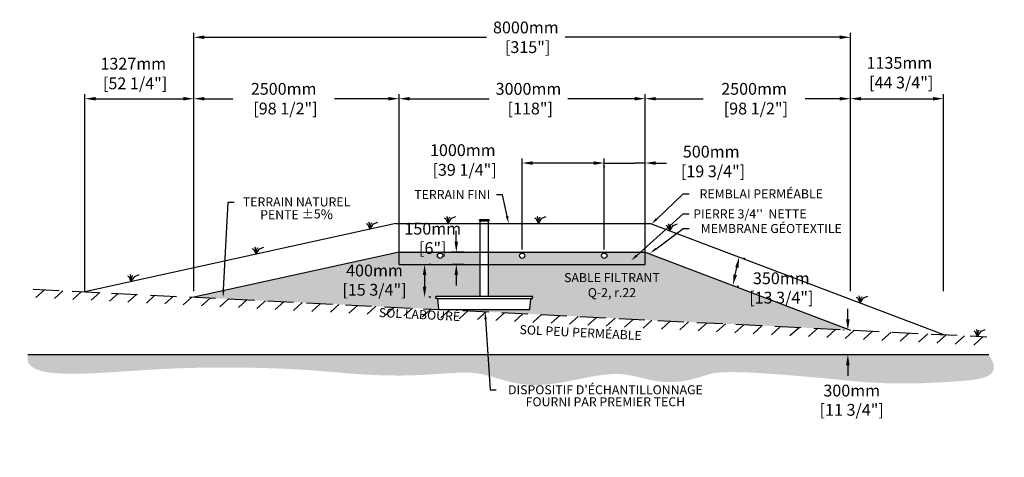
# Model space of a CAD drawing. Units: millimetres. Extents: x 41043 to 76641, y -16444 to 2330.
# Drawn here: x 41043 to 53040, y -16444 to -11105 of the extents above; entities that cross this region are included whole.
import ezdxf
from ezdxf import colors
from ezdxf.entities.mleader import LeaderData, LeaderLine
from ezdxf.math import Vec2, Vec3

# ---------------------------------------------------------------- set-up
doc = ezdxf.new("R2010")
doc.units = ezdxf.units.MM
doc.linetypes.add('HIDDEN', pattern=[9.525, 6.35, -3.175])
for name, color, linetype in [('Bac de collecte', 252, 'Continuous'), ('c.p.', 2, 'Continuous'), ('CHAMP', 92, 'Continuous'), ('COTE', 255, 'Continuous'), ('cote mm p', 255, 'Continuous'), ('HACHURES', 2, 'Continuous'), ('TERRAIN FINI', 172, 'Continuous'), ('TN', 172, 'HIDDEN')]:
    doc.layers.add(name, color=color, linetype=linetype)
doc.styles.add('SEACAD_seans_ttf', font='txt')
doc.styles.get("Standard").update_dxf_attribs({"font": 'times.ttf'})
doc.styles.add('texte daij 2020-01-14', font='txt')
doc.dimstyles.new('standard daij 2020-01-14', dxfattribs={"dimscale": 300, "dimtxt": 0.18, "dimasz": 0.18, "dimexe": 0.18, "dimexo": 0.0625, "dimgap": 0.09, "dimtad": 0, "dimtih": 1, "dimtoh": 1, "dimdec": 0, "dimzin": 0, "dimdsep": 46, "dimtxsty": 'texte daij 2020-01-14', "dimcen": 0.09, "dimadec": 0, "dimazin": 0, "dimtfac": 1, "dimtdec": 0, "dimtofl": 0, "dimtmove": 2, "dimatfit": 3, "dimfxl": 1, "dimtolj": 1, "dimtzin": 0, "dimarcsym": 0})

# ---------------------------------------------------------------- blocks, each defined once
blk = doc.blocks.new('GFDDHFGJ')
at = {"layer": 'Bac de collecte', "linetype": 'Continuous', "lineweight": 25}
for p, q in [((64273, -17155), (64273, -17153)), ((64277, -17153), (64273, -17153)), ((64273, -17155), (64273, -17155)), ((64273, -17155), (64277, -17155)), ((64277, -17155), (64273, -17155)), ((64273, -17159), (64273, -17155)), ((64277, -17155), (64277, -17153)), ((64278, -17153), (64277, -17153)), ((64277, -17159), (64277, -17155)), ((64278, -17150), (64387, -17150)), ((64278, -17150), (64278, -17153)), ((64278, -17153), (64278, -17161)), ((64387, -17153), (64387, -17150)), ((64387, -17161), (64387, -17153)), ((64388, -17153), (64387, -17153)), ((64388, -17154), (64388, -17153)), ((64391, -17154), (64388, -17154)), ((64388, -17154), (64388, -17157)), ((64388, -17154), (64391, -17154)), ((64391, -17154), (64391, -17154)), ((64391, -17154), (64391, -17157)), ((64273, -17159), (64273, -17159)), ((64277, -17159), (64273, -17159)), ((64273, -17159), (64277, -17159)), ((64273, -17161), (64273, -17159)), ((64277, -17161), (64273, -17161)), ((64273, -17161), (64278, -17161)), ((64277, -17161), (64277, -17159)), ((64278, -17161), (64278, -17166)), ((64387, -17166), (64387, -17161)), ((64387, -17161), (64388, -17161)), ((64388, -17157), (64388, -17161)), ((64388, -17157), (64391, -17157)), ((64388, -17161), (64388, -17161)), ((64388, -17161), (64391, -17161)), ((64391, -17161), (64388, -17161)), ((64391, -17157), (64391, -17161)), ((64391, -17161), (64391, -17161)), ((64918, -18090), (63742, -18090)), ((63743, -18108), (63742, -18090)), ((63742, -18090), (63746, -18090)), ((63759, -18112), (63747, -18112)), ((64905, -18112), (64917, -18112)), ((64922, -18090), (64918, -18090)), ((64921, -18108), (64922, -18090)), ((63777, -18241), (63765, -18117)), ((64887, -18241), (64899, -18117)), ((63783, -18246), (64881, -18246))]:
    blk.add_line(p, q, dxfattribs=at)
at = {"layer": 'Bac de collecte', "linetype": 'Continuous'}
for p, q in [((64278, -17166), (64387, -17166)), ((64280, -17166), (64280, -18090)), ((64384, -18090), (64384, -17166))]:
    blk.add_line(p, q, dxfattribs=at)
at = {"layer": 'Bac de collecte'}
blk.add_line((63759, -18112), (64905, -18112), dxfattribs=at)
at = {"layer": 'Bac de collecte', "linetype": 'Continuous', "lineweight": 25}
for centre, radius, start, end in [((63747, -18108), 4.39, 183, 270), ((63759, -18118), 5.58, 5, 90), ((64905, -18118), 5.58, 90, 175), ((64917, -18108), 4.39, 270, 357), ((63783, -18241), 5.58, 185, 270), ((64881, -18241), 5.58, 270, 355)]:
    blk.add_arc(centre, radius, start, end, dxfattribs=at)
blk = doc.blocks.new('*D45')
at = {"color": 0, "linetype": 'Continuous', "lineweight": -2, "transparency": 16777216}
for p, q in [((46051, -14091), (46030, -14091)), ((45976, -14220), (45976, -14362)), ((46051, -14491), (46030, -14491))]:
    blk.add_line(p, q, dxfattribs=at)
at = {"color": 0, "linetype": 'Continuous', "lineweight": 25, "transparency": 16777216}
for points in [[(45955, -14220), (45998, -14220), (45976, -14091)], [(45955, -14362), (45998, -14362), (45976, -14491)]]:
    blk.add_solid(points, dxfattribs=at)
at = {"layer": 'Defpoints', "color": 0, "linetype": 'Continuous', "lineweight": 25, "transparency": 16777216}
for p in [(45976, -14091), (45976, -14491), (45976, -14491)]:
    blk.add_point(p, dxfattribs=at)
at = {"color": 0, "linetype": 'Continuous', "lineweight": 25, "transparency": 16777216, "char_height": 144, "attachment_point": 5, "style": 'texte daij 2020-01-14'}
for s, insert in [('\\A1;400mm', (45366, -14165)), ('\\A1;[15 3/4"]', (45366, -14400))]:
    blk.add_mtext(s, dxfattribs=dict(at, insert=insert))
blk = doc.blocks.new('*D47')
at = {"color": 0, "linetype": 'Continuous', "lineweight": -2, "transparency": 16777216}
for p, q in [((46363, -13812), (46363, -13683)), ((46454, -13941), (46309, -13941)), ((46454, -14091), (46309, -14091)), ((46363, -14220), (46363, -14349))]:
    blk.add_line(p, q, dxfattribs=at)
at = {"color": 0, "linetype": 'Continuous', "lineweight": 25, "transparency": 16777216}
for points in [[(46341, -13812), (46384, -13812), (46363, -13941)], [(46341, -14220), (46384, -14220), (46363, -14091)]]:
    blk.add_solid(points, dxfattribs=at)
at = {"layer": 'Defpoints', "color": 0, "linetype": 'Continuous', "lineweight": 25, "transparency": 16777216}
for p in [(46363, -13941), (46529, -13941), (46529, -14091)]:
    blk.add_point(p, dxfattribs=at)
at = {"color": 0, "linetype": 'Continuous', "lineweight": 25, "transparency": 16777216, "char_height": 144, "attachment_point": 5, "style": 'texte daij 2020-01-14'}
for s, insert in [('\\A1;150mm', (46076, -13655)), ('\\A1;[6"]', (46076, -13891))]:
    blk.add_mtext(s, dxfattribs=dict(at, insert=insert))
blk = doc.blocks.new('*D56')
at = {"color": 0, "linetype": 'Continuous', "lineweight": -2, "transparency": 16777216}
for p, q in [((48165, -13909), (48165, -12800)), ((48665, -14016), (48665, -12800)), ((48036, -12854), (47907, -12854)), ((48165, -12854), (48294, -12854)), ((48294, -12854), (48536, -12854)), ((48665, -12854), (48536, -12854)), ((48794, -12854), (48923, -12854))]:
    blk.add_line(p, q, dxfattribs=at)
at = {"color": 0, "linetype": 'Continuous', "lineweight": 25, "transparency": 16777216}
for points in [[(48036, -12833), (48036, -12876), (48165, -12854)], [(48794, -12833), (48794, -12876), (48665, -12854)]]:
    blk.add_solid(points, dxfattribs=at)
at = {"layer": 'Defpoints', "color": 0, "linetype": 'Continuous', "lineweight": 25, "transparency": 16777216}
for p in [(48665, -12854), (48165, -13984), (48665, -14091)]:
    blk.add_point(p, dxfattribs=at)
at = {"color": 0, "linetype": 'Continuous', "lineweight": 25, "transparency": 16777216, "insert": (49469, -12835), "char_height": 144, "attachment_point": 5, "style": 'texte daij 2020-01-14'}
blk.add_mtext('\\A1;500mm\\P [19 3/4"]', dxfattribs=at)
blk = doc.blocks.new('*D57')
at = {"color": 0, "linetype": 'Continuous', "lineweight": -2, "transparency": 16777216}
for p, q in [((45665, -14016), (45665, -12015)), ((45794, -12069), (46763, -12069)), ((48536, -12069), (47722, -12069)), ((48665, -14016), (48665, -12015))]:
    blk.add_line(p, q, dxfattribs=at)
at = {"color": 0, "linetype": 'Continuous', "lineweight": 25, "transparency": 16777216}
for points in [[(45794, -12048), (45794, -12091), (45665, -12069)], [(48536, -12048), (48536, -12091), (48665, -12069)]]:
    blk.add_solid(points, dxfattribs=at)
at = {"layer": 'Defpoints', "color": 0, "linetype": 'Continuous', "lineweight": 25, "transparency": 16777216}
for p in [(48665, -12069), (45665, -14091), (48665, -14091)]:
    blk.add_point(p, dxfattribs=at)
at = {"color": 0, "linetype": 'Continuous', "lineweight": 25, "transparency": 16777216, "insert": (47242, -12069), "char_height": 144, "attachment_point": 5, "style": 'texte daij 2020-01-14'}
blk.add_mtext('\\A1;3000mm\\P [118"]', dxfattribs=at)
blk = doc.blocks.new('*D58')
at = {"color": 0, "linetype": 'Continuous', "lineweight": -2, "transparency": 16777216}
for p, q in [((43165, -14416), (43165, -11266)), ((51165, -14416), (51165, -11266)), ((43294, -11320), (46731, -11320)), ((51036, -11320), (47690, -11320))]:
    blk.add_line(p, q, dxfattribs=at)
at = {"color": 0, "linetype": 'Continuous', "lineweight": 25, "transparency": 16777216}
for points in [[(43294, -11298), (43294, -11341), (43165, -11320)], [(51036, -11298), (51036, -11341), (51165, -11320)]]:
    blk.add_solid(points, dxfattribs=at)
at = {"layer": 'Defpoints', "color": 0, "linetype": 'Continuous', "lineweight": 25, "transparency": 16777216}
for p in [(51165, -11320), (43165, -14491), (51165, -14491)]:
    blk.add_point(p, dxfattribs=at)
at = {"color": 0, "linetype": 'Continuous', "lineweight": 25, "transparency": 16777216, "insert": (47210, -11320), "char_height": 144, "attachment_point": 5, "style": 'texte daij 2020-01-14'}
blk.add_mtext('\\A1;8000mm\\P [315"]', dxfattribs=at)
blk = doc.blocks.new('*D59')
at = {"color": 0, "linetype": 'Continuous', "lineweight": -2, "transparency": 16777216}
for p, q in [((48665, -12370), (48665, -12015)), ((48794, -12069), (49371, -12069)), ((51036, -12069), (50612, -12069)), ((51165, -14016), (51165, -12015))]:
    blk.add_line(p, q, dxfattribs=at)
at = {"color": 0, "linetype": 'Continuous', "lineweight": 25, "transparency": 16777216}
for points in [[(48794, -12048), (48794, -12091), (48665, -12069)], [(51036, -12048), (51036, -12091), (51165, -12069)]]:
    blk.add_solid(points, dxfattribs=at)
at = {"layer": 'Defpoints', "color": 0, "linetype": 'Continuous', "lineweight": 25, "transparency": 16777216}
for p in [(51165, -12069), (48665, -12445), (51165, -14091)]:
    blk.add_point(p, dxfattribs=at)
at = {"color": 0, "linetype": 'Continuous', "lineweight": 25, "transparency": 16777216, "insert": (49991, -12069), "char_height": 144, "attachment_point": 5, "style": 'texte daij 2020-01-14'}
blk.add_mtext('\\A1;2500mm\\P [98 1/2"]', dxfattribs=at)
blk = doc.blocks.new('*D62')
at = {"color": 0, "linetype": 'Continuous', "lineweight": -2, "transparency": 16777216}
for p, q in [((43165, -14416), (43165, -12015)), ((43294, -12069), (43639, -12069)), ((45536, -12069), (44879, -12069)), ((45665, -13866), (45665, -12015))]:
    blk.add_line(p, q, dxfattribs=at)
at = {"color": 0, "linetype": 'Continuous', "lineweight": 25, "transparency": 16777216}
for points in [[(43294, -12048), (43294, -12091), (43165, -12069)], [(45536, -12048), (45536, -12091), (45665, -12069)]]:
    blk.add_solid(points, dxfattribs=at)
at = {"layer": 'Defpoints', "color": 0, "linetype": 'Continuous', "lineweight": 25, "transparency": 16777216}
for p in [(43165, -12069), (45665, -13941), (43165, -14491)]:
    blk.add_point(p, dxfattribs=at)
at = {"color": 0, "linetype": 'Continuous', "lineweight": 25, "transparency": 16777216, "insert": (44259, -12069), "char_height": 144, "attachment_point": 5, "style": 'texte daij 2020-01-14'}
blk.add_mtext('\\A1;2500mm\\P [98 1/2"]', dxfattribs=at)
blk = doc.blocks.new('*D64')
at = {"color": 0, "linetype": 'Continuous', "lineweight": -2, "transparency": 16777216}
for p, q in [((47165, -13909), (47165, -12800)), ((48036, -12854), (47294, -12854)), ((48165, -12894), (48165, -12908))]:
    blk.add_line(p, q, dxfattribs=at)
at = {"color": 0, "linetype": 'Continuous', "lineweight": 25, "transparency": 16777216}
for points in [[(47294, -12833), (47294, -12876), (47165, -12854)], [(48036, -12833), (48036, -12876), (48165, -12854)]]:
    blk.add_solid(points, dxfattribs=at)
at = {"layer": 'Defpoints', "color": 0, "linetype": 'Continuous', "lineweight": 25, "transparency": 16777216}
for p in [(48165, -12819), (47165, -12854), (47165, -13984)]:
    blk.add_point(p, dxfattribs=at)
at = {"color": 0, "linetype": 'Continuous', "lineweight": 25, "transparency": 16777216, "insert": (46442, -12817), "char_height": 144, "attachment_point": 5, "style": 'texte daij 2020-01-14'}
blk.add_mtext('\\A1;1000mm\\P [39 1/4"]', dxfattribs=at)
blk = doc.blocks.new('*D69')
at = {"color": 0, "linetype": 'Continuous', "lineweight": -2, "transparency": 16777216}
for p, q in [((51165, -12370), (51165, -12015)), ((51294, -12069), (52171, -12069)), ((52300, -14416), (52300, -12015))]:
    blk.add_line(p, q, dxfattribs=at)
at = {"color": 0, "linetype": 'Continuous', "lineweight": 25, "transparency": 16777216}
for points in [[(51294, -12048), (51294, -12091), (51165, -12069)], [(52171, -12048), (52171, -12091), (52300, -12069)]]:
    blk.add_solid(points, dxfattribs=at)
at = {"layer": 'Defpoints', "color": 0, "linetype": 'Continuous', "lineweight": 25, "transparency": 16777216}
for p in [(52300, -12069), (51165, -12445), (52300, -14491)]:
    blk.add_point(p, dxfattribs=at)
at = {"color": 0, "linetype": 'Continuous', "lineweight": 25, "transparency": 16777216, "insert": (51762, -11752), "char_height": 144, "attachment_point": 5, "style": 'texte daij 2020-01-14'}
blk.add_mtext('\\A1;1135mm\\P [44 3/4"]', dxfattribs=at)
blk = doc.blocks.new('*D70')
at = {"color": 0, "linetype": 'Continuous', "lineweight": -2, "transparency": 16777216}
for p, q in [((41838, -14416), (41838, -12015)), ((41967, -12069), (43036, -12069)), ((43165, -14416), (43165, -12015))]:
    blk.add_line(p, q, dxfattribs=at)
at = {"color": 0, "linetype": 'Continuous', "lineweight": 25, "transparency": 16777216}
for points in [[(41967, -12048), (41967, -12091), (41838, -12069)], [(43036, -12048), (43036, -12091), (43165, -12069)]]:
    blk.add_solid(points, dxfattribs=at)
at = {"layer": 'Defpoints', "color": 0, "linetype": 'Continuous', "lineweight": 25, "transparency": 16777216}
for p in [(43165, -12069), (41838, -14491), (43165, -14491)]:
    blk.add_point(p, dxfattribs=at)
at = {"color": 0, "linetype": 'Continuous', "lineweight": 25, "transparency": 16777216, "insert": (42427, -11762), "char_height": 144, "attachment_point": 5, "style": 'texte daij 2020-01-14'}
blk.add_mtext('\\A1;1327mm\\P [52 1/4"]', dxfattribs=at)
blk = doc.blocks.new('*D71')
at = {"color": 0, "linetype": 'Continuous', "lineweight": -2, "transparency": 16777216}
for p, q in [((49882, -14017), (49862, -14013)), ((49762, -14217), (49782, -14127)), ((49807, -14359), (49787, -14355))]:
    blk.add_line(p, q, dxfattribs=at)
at = {"color": 0, "linetype": 'Continuous', "lineweight": 25, "transparency": 16777216}
for points in [[(49761, -14123), (49803, -14132), (49809, -14001)], [(49741, -14212), (49783, -14222), (49734, -14343)]]:
    blk.add_solid(points, dxfattribs=at)
at = {"layer": 'Defpoints', "color": 0, "linetype": 'Continuous', "lineweight": 25, "transparency": 16777216}
for p in [(49809, -14001), (49809, -14001), (49734, -14343)]:
    blk.add_point(p, dxfattribs=at)
at = {"color": 0, "linetype": 'Continuous', "lineweight": 25, "transparency": 16777216, "char_height": 144, "attachment_point": 5, "style": 'texte daij 2020-01-14'}
for s, insert in [('\\A1;350mm', (50323, -14260)), ('\\A1;[13 3/4"]', (50323, -14496))]:
    blk.add_mtext(s, dxfattribs=dict(at, insert=insert))
blk = doc.blocks.new('DJIEWFDS')
at = {"color": 94}
for p, q in [((48851, -13786), (48836, -13777)), ((48879, -13843), (48851, -13786)), ((48872, -13771), (48863, -13757)), ((48879, -13843), (48872, -13771)), ((48879, -13843), (48921, -13779)), ((48879, -13843), (48887, -13787)), ((48887, -13787), (48899, -13763)), ((48921, -13779), (48973, -13758))]:
    blk.add_line(p, q, dxfattribs=at)
blk = doc.blocks.new('*D86')
at = {"color": 0, "linetype": 'Continuous', "lineweight": -2, "transparency": 16777216}
for p, q in [((51134, -14762), (51134, -14633)), ((51090, -14891), (51080, -14891)), ((51090, -15191), (51080, -15191)), ((51134, -15320), (51134, -15449))]:
    blk.add_line(p, q, dxfattribs=at)
at = {"color": 0, "linetype": 'Continuous', "lineweight": 25, "transparency": 16777216}
for points in [[(51112, -14762), (51155, -14762), (51134, -14891)], [(51112, -15320), (51155, -15320), (51134, -15191)]]:
    blk.add_solid(points, dxfattribs=at)
at = {"layer": 'Defpoints', "color": 0, "linetype": 'Continuous', "lineweight": 25, "transparency": 16777216}
for p in [(51165, -14891), (51134, -15191), (51165, -15191)]:
    blk.add_point(p, dxfattribs=at)
at = {"color": 0, "linetype": 'Continuous', "lineweight": 25, "transparency": 16777216, "char_height": 144, "attachment_point": 5, "style": 'texte daij 2020-01-14'}
for s, insert in [('\\A1;300mm', (51181, -15630)), ('\\A1;[11 3/4"]', (51181, -15865))]:
    blk.add_mtext(s, dxfattribs=dict(at, insert=insert))

msp = doc.modelspace()

# ---------------------------------------------------------------- hatches: boundary and pattern name
at = {"ltscale": 100}
h = msp.add_hatch(dxfattribs=at)
h.set_pattern_fill('ANSI31', color=256, scale=50, angle=-2.8624)
h.paths.add_polyline_path([(47207, -14693.2), (41208.2, -14393.1), (41203.2, -14493.2), (47202, -14793.1)])
h.paths.add_polyline_path([(52869.1, -15085.4), (52827.7, -14974), (47207, -14693.2), (47202, -14793.1)])
h.paths.add_polyline_path([(45316.9, -14775.7), (46501.8, -14834.9), (46511.1, -14649.2), (45326.2, -14590)], flags=9)
at = {"layer": 'c.p.', "ltscale": 100}
h = msp.add_hatch(dxfattribs=at)
h.set_pattern_fill('EARTH', color=0, scale=25, angle=45, style=0)
h.set_pattern_definition([(45, (-758792.22, -443928.6), (4e-12, 224.506403), [158.75, -158.75]), (45, (-758834.31, -443886.51), (4e-12, 224.506403), [158.75, -158.75]), (45, (-758876.4, -443844.42), (4e-12, 224.506403), [158.75, -158.75]), (135, (-758876.4, -443816.35), (-224.506403, 4e-12), [158.75, -158.75]), (135, (-758834.31, -443774.26), (-224.506403, 4e-12), [158.75, -158.75]), (135, (-758792.22, -443732.16), (-224.506403, 4e-12), [158.75, -158.75])])
edge = h.paths.add_edge_path()
edge.add_spline(control_points=[(41143.4, -15191.3), (41042.7, -15530.8), (42383.3, -15357.7), (44278.2, -15338.2), (45953.3, -15542.3), (46515.2, -15276.7), (47265.7, -15677.1), (48535.4, -15278), (48859.3, -15676.7), (49659.6, -15346.6), (51879.2, -15587.7), (53040.3, -15462.8), (52850.2, -15191.3)], knot_values=[0, 0, 0, 0, 397.4197415, 583.8178288, 1100.1909724, 2833.149576, 3880.6769523, 4647.7943506, 5715.5086397, 5910.8891752, 5957.3089212, 5971.7143247, 5971.7143247, 5971.7143247, 5971.7143247], degree=3, periodic=0)
edge.add_line((52850.2, -15191.3), (41143.4, -15191.3))
at = {"layer": 'cote mm p', "lineweight": 25}
h = msp.add_hatch(color=250, dxfattribs=at)
h.dxf.hatch_style = 1
h.paths.add_polyline_path([(48667.9, -13930.9), (45665.3, -13930.9), (45567.1, -13951.3), (45572.3, -13961.4), (45665.3, -13940.9), (48665.3, -13940.9), (48742, -13970.1), (48749.4, -13959.4)])
at = {"layer": 'HACHURES', "lineweight": 25}
h = msp.add_hatch(dxfattribs=at)
h.set_pattern_fill('AR-SAND', color=0, scale=3)
h.paths.add_polyline_path([(46651.8, -14090.9), (45665.3, -14090.9), (45665.3, -13940.9), (43165.3, -14490.9), (46154.5, -14640.4, -0.3800914), (46149, -14635.5), (46136.2, -14511, 0.3800914), (46130.6, -14506.1), (46114.7, -14506.1), (46113.5, -14483.7), (46651.8, -14483.7)])
h.paths.add_polyline_path([(48665.3, -13940.9), (48665.3, -14090.9), (46755.3, -14090.9), (46755.3, -14483.7), (47289.1, -14483.7), (47293.5, -14483.7), (47292.3, -14506.1), (47276.4, -14506.1, 0.3888787), (47270.9, -14511.2), (47258.1, -14635.3, -0.3888787), (47252.5, -14640.4), (46154.5, -14640.4), (51165.3, -14890.9)])
h.paths.add_polyline_path([(44754.7, -14552.5), (45976.7, -14552.5), (45976.7, -14236.8), (44754.7, -14236.8)], flags=24)
h.paths.add_polyline_path([(44910.7, -14275.6), (45820.7, -14275.6), (45820.7, -14041.6), (44910.7, -14041.6)], flags=24)
h.paths.add_polyline_path([(49730.8, -14583.7), (50952.8, -14583.7), (50952.8, -14268), (49730.8, -14268)], flags=24)
h.paths.add_polyline_path([(47556, -14538.5), (48962.5, -14538.5), (48962.5, -14169.2), (47556, -14169.2)], flags=24)
at = {"layer": 'HACHURES', "lineweight": 25, "transparency": 33554674}
h = msp.add_hatch(dxfattribs=at)
h.set_pattern_fill('AR-CONC', color=253, scale=0.3, style=0)
h.set_pattern_definition([(50, (-1337.64, 0), (54.6554, -4.781726), [5.715, -62.865]), (355, (-1337.64, 0), (-10.573026, 57.317054), [4.572, -50.292175]), (100.45144, (-1333.086, -0.4), (44.082374, 52.535326), [4.857, -53.427073]), (46.1842, (-1337.64, 15.24), (81.32371, -12.6127), [8.5725, -94.2975]), (96.63556, (-1330.86, 14.19), (71.22124, 74.22784), [7.28551, -80.14068]), (351.18415, (-1337.64, 15.24), (71.22124, 74.22784), [6.85799, -75.43792]), (21, (-1330.02, 11.43), (45.484317, -30.67956), [5.715, -62.865]), (326, (-1330.02, 11.43), (18.54061, 55.25639), [4.572, -50.292]), (71.45144, (-1326.23, 8.873), (64.024926, 24.57683), [4.857, -53.42698]), (37.5, (-1337.64, 0), (0.926581, 25.366512), [0, -49.6824, 0, -51.054, 0, -50.4825]), (7.5, (-1337.64, 0), (20.045899, 30.054172), [0, -29.1084, 0, -48.5394, 0, -19.2405]), (327.5, (-1354.633, 0), (40.6771786, -1.718623), [0, -19.05, 0, -59.436, 0, -78.867]), (317.5, (-1362.253, 0), (44.438754, 7.627947), [0, -24.765, 0, -39.4716, 0, -56.007])])
h.paths.add_polyline_path([(46651.4, -13940.9), (45665.3, -13940.9), (45665.3, -14090.9), (46651.4, -14090.9)])
h.paths.add_polyline_path([(46132.4, -13984.1, -1), (46197.3, -13984.1, -1)], flags=16)
h.paths.add_polyline_path([(48665.3, -13940.9), (46754.8, -13940.9), (46754.8, -14090.9), (48665.3, -14090.9)])
h.paths.add_polyline_path([(47132.9, -13984.1, -1), (47197.8, -13984.1, -1)], flags=16)
h.paths.add_polyline_path([(48197.8, -13984.1, -1), (48132.9, -13984.1, -1)], flags=16)

# ---------------------------------------------------------------- linework, layer by layer
at = {"color": 0, "ltscale": 100}
msp.add_line((41143.4, -15191.3), (52850.2, -15191.3), dxfattribs=at)
at = {"ltscale": 100}
for centre in [(46164.8, -13984.1), (47165.4, -13984.1), (48165.4, -13984.1)]:
    msp.add_circle(centre, 32.5, dxfattribs=at)
at = {"layer": 'CHAMP'}
for p, q in [((45665.3, -13940.9), (43165.3, -14490.9)), ((45665.3, -13940.9), (48665.3, -13940.9)), ((45665.3, -14090.9), (45665.3, -13940.9)), ((48665.3, -14090.9), (48665.3, -13940.9)), ((48665.3, -13940.9), (51165.3, -14890.9)), ((45665.3, -14090.9), (48665.3, -14090.9))]:
    msp.add_line(p, q, dxfattribs=at)
at = {"layer": 'TERRAIN FINI'}
for p, q in [((45627.3, -13590.9), (41838, -14424.6)), ((45627.3, -13590.9), (48729.6, -13590.9)), ((48729.6, -13590.9), (52299.9, -14947.7))]:
    msp.add_line(p, q, dxfattribs=at)
at = {"layer": 'TN', "color": 5, "ltscale": 50}
msp.add_line((41208.2, -14393.1), (52827.7, -14974), dxfattribs=at)

# ---------------------------------------------------------------- block references
at = {"layer": 'cote mm p', "lineweight": 25}
for name, p in [('GFDDHFGJ', (-17628.5, 3606.1)), ('DJIEWFDS', (-2615.5, 251.6)), ('DJIEWFDS', (-1515.2, 251.6)), ('DJIEWFDS', (-3567.3, 182.2)), ('DJIEWFDS', (83.9, 163)), ('DJIEWFDS', (-4955.6, -123.2)), ('DJIEWFDS', (-6476.2, -457.8)), ('DJIEWFDS', (2403.4, -718.4)), ('DJIEWFDS', (3835.6, -1125.8))]:
    msp.add_blockref(name, p, dxfattribs=at)

# ---------------------------------------------------------------- texts
at = {"color": 7, "linetype": 'Continuous', "lineweight": 25, "insert": (48259.2, -14196.7), "char_height": 110, "attachment_point": 2, "style": 'SEACAD_seans_ttf'}
msp.add_mtext('SABLE FILTRANT\\PQ-2, r.22', dxfattribs=at)
at = {"color": 7, "linetype": 'Continuous', "lineweight": 25, "char_height": 110, "attachment_point": 2, "rotation": 357.13759, "style": 'SEACAD_seans_ttf'}
for s, insert in [('SOL LABOURÉ', (45917.3, -14647.1)), ('SOL PEU PERMÉABLE', (47880.6, -14867.2))]:
    msp.add_mtext(s, dxfattribs=dict(at, insert=insert))

# ---------------------------------------------------------------- dimensions: what is measured, and where the dimension line sits
at = {"color": 7, "linetype": 'Continuous', "lineweight": 25}
for base, p1, p2, picture, middle in [((51165.3, -11319.7), (43165.3, -14490.9), (51165.3, -14490.9), '*D58', (47210.2, -11319.7)), ((43165.3, -12069.3), (41838, -14490.9), (43165.3, -14490.9), '*D70', (42427, -11762)), ((52299.9, -12069.3), (51165.3, -12444.6), (52299.9, -14490.9), '*D69', (51762.2, -11751.7)), ((51165.3, -12069.3), (48665.3, -12444.6), (51165.3, -14090.9), '*D59', (49991.4, -12069.3)), ((48665.3, -12069.3), (45665.3, -14090.9), (48665.3, -14090.9), '*D57', (47242.3, -12069.3)), ((47165.4, -12854.5), (48165.4, -12819.5), (47165.4, -13984.1), '*D64', (46441.6, -12817.5)), ((48665.3, -12854.5), (48165.4, -13984.1), (48665.3, -14090.9), '*D56', (49469, -12834.5))]:
    dim = msp.add_linear_dim(base=base, p1=p1, p2=p2, dimstyle='standard daij 2020-01-14', override={"dimtxt": 0.48, "dimasz": 0.43, "dimexo": 0.25, "dimpost": 'mm\\X'}, dxfattribs=at)
    dim.commit()
    dim.dimension.update_dxf_attribs({"geometry": picture, "text_midpoint": middle, "dimtype": 160})
for base, p1, p2, angle, picture, middle, dimtype in [((43165.3, -12069.3), (45665.3, -13940.9), (43165.3, -14490.9), 180, '*D62', (44258.8, -12069.3), 160), ((46362.6, -13940.9), (46529.4, -14090.9), (46529.4, -13940.9), 90, '*D47', (46076.2, -13754.3), 161), ((49809.2, -14001.2), (49734, -14343), (49809.2, -14001.2), 77.59258, '*D71', (50323.1, -14358.9), 161), ((45976.5, -14490.9), (45976.5, -14090.9), (45976.5, -14490.9), 270, '*D45', (45365.7, -14263.6), 161), ((51133.7, -15191.3), (51165.3, -14890.9), (51165.3, -15191.3), 270, '*D86', (51180.9, -15728.6), 161)]:
    dim = msp.add_linear_dim(base=base, p1=p1, p2=p2, angle=angle, dimstyle='standard daij 2020-01-14', override={"dimtxt": 0.48, "dimasz": 0.43, "dimexo": 0.25, "dimpost": 'mm\\X'}, dxfattribs=at)
    dim.commit()
    dim.dimension.update_dxf_attribs({"geometry": picture, "text_midpoint": middle, "dimtype": dimtype})

# ---------------------------------------------------------------- leaders
at = {"layer": 'COTE', "color": 0, "lineweight": 25, "ltscale": 100}
ml = msp.add_multileader_mtext('Standard', dxfattribs=at)
ml.set_content('TERRAIN FINI')
ml.set_leader_properties()
ml.build(insert=Vec2(0, 0))
ml.multileader.update_dxf_attribs({"text_right_attachment_type": 2, "dogleg_length": 70, "arrow_head_size": 90})
ctx = ml.context
ctx.base_point, ctx.char_height, ctx.arrow_head_size, ctx.landing_gap_size, ctx.plane_origin = Vec3(45772.8, -13240), 110, 90, 15, Vec3(44915.9, -13561.5)
ctx.right_attachment, ctx.text_align_type = 2, 1
notes = []
notes.append((ctx, [(1, (1, 1, 0), (46924.1, -13240), (-1, 0), 70, [(0, [(47000.1, -13590.9)], 0, [])])]))
ctx.mtext.insert, ctx.mtext.alignment, ctx.mtext.line_spacing_factor, ctx.mtext.flow_direction = Vec3(46313.4, -13184.1), 2, 0.8, 5
ml = msp.add_multileader_mtext('Standard', dxfattribs=at)
ml.set_content('REMBLAI PERMÉABLE')
ml.set_leader_properties()
ml.build(insert=Vec2(0, 0))
ml.multileader.update_dxf_attribs({"text_right_attachment_type": 8, "dogleg_length": 70, "arrow_head_size": 90})
ctx = ml.context
ctx.base_point, ctx.char_height, ctx.arrow_head_size, ctx.landing_gap_size, ctx.plane_origin = Vec3(49198.6, -13229.5), 110, 90, 15, Vec3(48662.8, -13628)
ctx.right_attachment, ctx.text_align_type = 8, 1
notes.append((ctx, [(0, (1, 1, 0), (49128.6, -13229.5), (1, 0), 70, [(0, [(48739, -13598.8)], 0, [])])]))
ctx.mtext.insert, ctx.mtext.alignment, ctx.mtext.line_spacing_factor, ctx.mtext.flow_direction = Vec3(50078.8, -13174.5), 2, 3, 5
ml = msp.add_multileader_mtext('Standard', dxfattribs=at)
ml.set_content('TERRAIN NATUREL\\PPENTE %%P5{\\H1.08333x;\\C256;%}')
ml.set_leader_properties()
ml.build(insert=Vec2(0, 0))
ml.multileader.update_dxf_attribs({"text_right_attachment_type": 2, "dogleg_length": 70, "arrow_head_size": 90})
ctx = ml.context
ctx.base_point, ctx.char_height, ctx.arrow_head_size, ctx.landing_gap_size, ctx.plane_origin = Vec3(43654.6, -13330.5), 110, 90, 15, Vec3(41331.4, -14453.9)
ctx.right_attachment, ctx.text_align_type = 2, 1
notes.append((ctx, [(0, (1, 1, 0), (43584.6, -13330.5), (1, 0), 70, [(0, [(43520.6, -14490.9)], 0, [])])]))
ctx.mtext.insert, ctx.mtext.alignment, ctx.mtext.line_spacing_factor, ctx.mtext.flow_direction = Vec3(44416.5, -13273.1), 2, 0.8, 5
ml = msp.add_multileader_mtext('Standard', dxfattribs=at)
ml.set_content("\\A1;PIERRE 3/4''  NETTE ")
ml.set_leader_properties()
ml.build(insert=Vec2(0, 0))
ml.multileader.update_dxf_attribs({"text_right_attachment_type": 8, "dogleg_length": 70, "arrow_head_size": 90})
ctx = ml.context
ctx.base_point, ctx.char_height, ctx.arrow_head_size, ctx.landing_gap_size, ctx.plane_origin = Vec3(49198.6, -13475.4), 110, 90, 15, Vec3(48620.9, -14055.7)
ctx.right_attachment, ctx.text_align_type = 8, 1
notes.append((ctx, [(0, (1, 1, 0), (49128.6, -13475.4), (1, 0), 70, [(0, [(48494.4, -14042.3)], 0, [])])]))
ctx.mtext.insert, ctx.mtext.alignment, ctx.mtext.line_spacing_factor, ctx.mtext.flow_direction = Vec3(49941.1, -13419.3), 2, 3, 5
ml = msp.add_multileader_mtext('Standard', dxfattribs=at)
ml.set_content('MEMBRANE GÉOTEXTILE\\P ')
ml.set_leader_properties()
ml.build(insert=Vec2(0, 0))
ml.multileader.update_dxf_attribs({"text_right_attachment_type": 8, "dogleg_length": 70, "arrow_head_size": 90})
ctx = ml.context
ctx.base_point, ctx.char_height, ctx.arrow_head_size, ctx.landing_gap_size, ctx.plane_origin = Vec3(49198.6, -13653.1), 110, 90, 15, Vec3(48910, -14098.4)
ctx.right_attachment, ctx.text_align_type = 8, 1
notes.append((ctx, [(0, (1, 1, 0), (49128.6, -13653.1), (1, 0), 70, [(0, [(48724.5, -13952.5)], 0, [])])]))
ctx.mtext.insert, ctx.mtext.alignment, ctx.mtext.line_spacing_factor, ctx.mtext.flow_direction = Vec3(50200.5, -13598.1), 2, 3, 5
ml = msp.add_multileader_mtext('Standard', dxfattribs=at)
ml.set_content("DISPOSITIF D'ÉCHANTILLONNAGE \\PFOURNI PAR PREMIER TECH")
ml.set_leader_properties()
ml.build(insert=Vec2(0, 0))
ml.multileader.update_dxf_attribs({"text_right_attachment_type": 2, "dogleg_length": 70, "arrow_head_size": 90})
ctx = ml.context
ctx.base_point, ctx.char_height, ctx.arrow_head_size, ctx.landing_gap_size, ctx.plane_origin = Vec3(46847.4, -15621.3), 110, 90, 15, Vec3(46231.6, -14450.3)
ctx.right_attachment, ctx.text_align_type = 2, 1
notes.append((ctx, [(0, (1, 1, 0), (46777.4, -15621.3), (1, 0), 70, [(0, [(46713.9, -14668.4)], 0, [])])]))
ctx.mtext.insert, ctx.mtext.alignment, ctx.mtext.line_spacing_factor, ctx.mtext.flow_direction = Vec3(48179.8, -15565), 2, 0.8, 5
for ctx, leaders in notes:
    for number, flags, end, landing, length, lines in leaders:
        leader = LeaderData()
        leader.index, (leader.has_last_leader_line, leader.has_dogleg_vector, leader.attachment_direction) = number, flags
        leader.last_leader_point, leader.dogleg_vector, leader.dogleg_length = Vec3(end), Vec3(landing), length
        for number, points, colour, breaks in lines:
            line = LeaderLine()
            line.index, line.vertices, line.color, line.breaks = number, Vec3.list(points), colors.encode_raw_color(colour), breaks
            leader.lines.append(line)
        ctx.leaders.append(leader)

doc.saveas('drawing.dxf')
